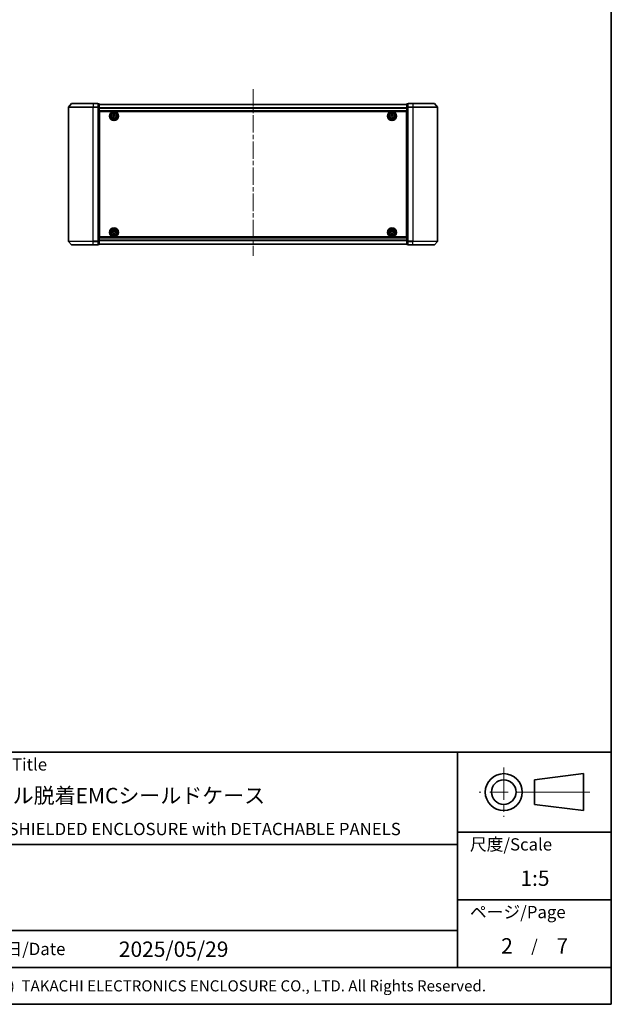
# Model space of a CAD drawing. Units: millimetres. Extents: x 36 to 7721, y 20 to 1425.
# Drawn here: x 2498 to 2979, y 20 to 820 of the extents above; entities that cross this region are included whole.
import ezdxf
from ezdxf.enums import TextEntityAlignment as Align

# ---------------------------------------------------------------- set-up
doc = ezdxf.new("R2010")
doc.units = ezdxf.units.MM
doc.header["$LTSCALE"] = 2.5
doc.linetypes.add('CHAIN', pattern=[0.35429999999999995, 0.2362, -0.0295, 0.0591, -0.0295])
for name, color, linetype, lineweight in [('Border (ISO)', 7, 'Continuous', 35), ('Centerline (ISO)', 131, 'Continuous', 18), ('Hatch (ISO)', 1, 'Continuous', 18), ('Title (ISO)', 7, 'Continuous', 35), ('Visible (ISO)', 7, 'Continuous', 35), ('Visible Narrow (ISO)', 7, 'Continuous', 25)]:
    doc.layers.add(name, color=color, linetype=linetype, lineweight=lineweight)
doc.styles.add('Note Text (TK)', font='MS PGothic.ttf')
doc.styles.add('Text Style40', font='MS PGothic.ttf')
doc.styles.add('Text Style67', font='arial.ttf')

# ---------------------------------------------------------------- blocks, each defined once
blk = doc.blocks.new('Borders tk図枠')
at = {"layer": 'Border (ISO)'}
for p in [(405.4999999999999, 289), (14.50000000000001, 8.000000000000007)]:
    blk.add_line(p, (405.4999999999999, 8.000000000000007), dxfattribs=at)
blk = doc.blocks.new('Title Blocks コピー版 tk表題欄')
at = {"layer": 'Hatch (ISO)'}
h = blk.add_hatch(color=256, dxfattribs=at)
edge = h.paths.add_edge_path(flags=0)
edge.add_arc((95.444849922821, 237.346881026017), 0.5958259999999996, 269.9999999999897, 360)
edge.add_line((96.040675922821, 237.3468810260171), (96.04067592282095, 240.7585970260168))
edge.add_arc((95.44484992282096, 240.7585970260169), 0.5958259999999996, 0, 90.0000000000068)
edge.add_line((95.44484992282091, 241.3544230260169), (79.00658192282103, 241.3544230260169))
edge.add_arc((79.00658192282103, 240.7585970260169), 0.5958259999999996, 90, 180)
edge.add_line((78.41075592282102, 240.7585970260168), (78.41075592282081, 237.3468810260171))
edge.add_arc((79.00658192282081, 237.3468810260168), 0.5958259999999996, 180, 270.0000000000205)
edge.add_line((79.00658192282103, 236.7510550260168), (95.44484992282091, 236.751055026017))
edge = h.paths.add_edge_path()
edge.add_line((77.70882392282107, 241.0034570260169), (77.70882392282107, 237.1020210260171))
edge.add_arc((78.41075592282097, 237.102021026017), 0.7019319999998935, 180, 270.000000000008)
edge.add_line((78.41075592282105, 236.4000890260172), (96.04067592282101, 236.4000890260172))
edge.add_arc((96.040675922821, 237.102021026017), 0.7019319999998921, 270, 360)
edge.add_line((96.7426079228209, 237.1020210260171), (96.74260792282098, 241.0034570260169))
edge.add_arc((96.04067592282107, 241.003457026017), 0.7019319999998921, 0, 90.00000000000873)
edge.add_line((96.04067592282095, 241.705389026017), (78.41075592282105, 241.7053890260169))
edge.add_arc((78.41075592282105, 241.0034570260169), 0.7019319999999984, 90.00000000000072, 180)
for points in [[(78.94128592282102, 240.1954190260171), (78.94128592282102, 239.7056990260171), (79.79013392282097, 239.7056990260171), (79.79013392282097, 237.7060090260171), (80.37779792282102, 237.7060090260171), (80.37779792282102, 239.7056990260171), (81.22664592282104, 239.7056990260171), (81.22664592282104, 240.1954190260171)], [(85.55355153134052, 237.7060090260171), (84.81294043548178, 238.9396854897348), (84.28739592282106, 238.3724785432585), (84.28739592282106, 237.7060090260171), (83.76502792282103, 237.7060090260171), (83.76502792282103, 240.1954190260171), (84.28739592282106, 240.1954190260171), (84.28739592282106, 239.1472136578642), (85.2586086041826, 240.1954190260171), (85.97643794456017, 240.1954190260171), (85.18872726044239, 239.3452627384302), (86.172817922821, 237.7060090260171)], [(91.96090243223207, 240.1954190260171), (91.96090243223207, 237.7060090260171), (92.4791894322321, 237.7060090260171), (92.4791894322321, 238.7058540260171), (93.63819343223211, 238.7058540260171), (93.63819343223211, 237.7060090260171), (94.15648043223207, 237.7060090260171), (94.15648043223207, 240.1954190260171), (93.63819343223211, 240.1954190260171), (93.63819343223211, 239.195574026017), (92.4791894322321, 239.195574026017), (92.4791894322321, 240.1954190260171)], [(94.71149643223212, 240.1954190260171), (94.71149643223212, 237.7060090260171), (95.2338644322322, 237.7060090260171), (95.2338644322322, 240.1954190260171)]]:
    blk.add_hatch(color=256, dxfattribs=at).paths.add_polyline_path(points)
h = blk.add_hatch(color=256, dxfattribs=at)
h.paths.add_polyline_path([(82.45967999495221, 238.7589070260171), (81.8218998506899, 238.7589070260171), (82.14078992282104, 239.627313026017)], flags=0)
h.paths.add_polyline_path([(82.64850318183746, 238.2447010260171), (81.63307666380464, 238.2447010260171), (81.43526189659153, 237.7060090260171), (80.81854592282102, 237.7060090260171), (81.73268992282102, 240.1954190260171), (82.54888992282102, 240.1954190260171), (83.46303392282098, 237.7060090260171), (82.84631794905052, 237.7060090260171)])
h = blk.add_hatch(color=256, dxfattribs=at)
h.paths.add_polyline_path([(87.39654585068993, 238.7589070260171), (88.03432599495216, 238.7589070260171), (87.71543592282107, 239.627313026017)], flags=0)
h.paths.add_polyline_path([(87.00990789659151, 237.7060090260171), (87.20772266380467, 238.2447010260171), (88.22314918183736, 238.2447010260171), (88.42096394905047, 237.7060090260171), (89.03767992282091, 237.7060090260171), (88.123535922821, 240.1954190260171), (87.30733592282104, 240.1954190260171), (86.39319192282105, 237.7060090260171)])
h = blk.add_hatch(color=256, dxfattribs=at)
edge = h.paths.add_edge_path()
edge.add_arc((90.39257192282079, 238.9507140260171), 1.273272000000011, 38.55054079078439, 336.5820184016556)
edge.add_line((91.56096443223191, 238.4446700260172), (91.04202846323602, 238.6694270587604))
edge.add_ellipse((90.392571922821, 238.9507140260171), major_axis=(0, -0.7998759999999119), ratio=0.8673469387756529, start_angle=128.5505407907963, end_angle=426.582018401653, ccw=False)
edge.add_line((90.96328818027123, 239.4055047731898), (91.38834540645578, 239.7442231660233))
at = {"layer": 'Title (ISO)'}
for p, q in [((74.70882392282105, 245.052739026017), (255.7088239228211, 245.052739026017)), ((74.70882392282105, 204.052739026017), (74.70882392282105, 245.052739026017)), ((149.7088239228211, 245.052739026017), (149.7088239228211, 210.052739026017)), ((230.7088239228211, 245.052739026017), (230.7088239228211, 210.052739026017)), ((255.7088239228211, 245.052739026017), (255.7088239228211, 204.052739026017)), ((243.2088239228211, 240.552739026017), (251.2088239228211, 241.552739026017)), ((243.2088239228211, 240.552739026017), (243.2088239228211, 236.552739026017)), ((251.2088239228211, 235.552739026017), (251.2088239228211, 241.552739026017)), ((243.2088239228211, 236.552739026017), (251.2088239228211, 235.552739026017)), ((230.7088239228211, 232.052739026017), (255.7088239228211, 232.052739026017)), ((74.70882392282105, 230.052739026017), (230.7088239228211, 230.0527390260171)), ((99.70882392282105, 230.052739026017), (99.70882392282108, 216.052739026017)), ((124.708823922821, 230.052739026017), (124.708823922821, 216.052739026017)), ((230.7088239228211, 221.052739026017), (255.7088239228211, 221.052739026017)), ((74.70882392282105, 216.052739026017), (230.7088239228211, 216.052739026017)), ((255.7088239228211, 210.052739026017), (74.70882392282105, 210.052739026017)), ((74.70882392282105, 204.052739026017), (255.7088239228211, 204.052739026017))]:
    blk.add_line(p, q, dxfattribs=at)
at = {"layer": 'Title (ISO)', "color": 4, "linetype": 'CHAIN', "lineweight": 18, "ltscale": 8.889559745788574}
blk.add_line((238.2088239228211, 242.5527390260171), (238.2088239228211, 234.552739026017), dxfattribs=at)
at = {"layer": 'Title (ISO)', "color": 4, "linetype": 'CHAIN', "lineweight": 18, "ltscale": 20.00163269042969}
blk.add_line((252.2088239228211, 238.552739026017), (234.2088239228211, 238.552739026017), dxfattribs=at)
at = {"layer": 'Title (ISO)'}
for radius in [3, 2]:
    blk.add_circle((238.2088239228211, 238.5527390260171), radius, dxfattribs=at)
at = {"layer": 'Title (ISO)', "color": 1, "char_height": 2.000000029802322, "line_spacing_factor": 1.5, "style": 'Note Text (TK)'}
for s, insert, attachment_point in [('\\fＭＳ Ｐゴシック|b0|i0;{\\H2.0000;品名/Title}', (151.708823922821, 243.052739026017), 4), ('\\fＭＳ Ｐゴシック|b0|i0;{\\H2.0000;尺度/Scale}', (232.7088239228211, 230.052739026017), 4), ('\\fＭＳ Ｐゴシック|b0|i0;{\\H2.0000;承認/Approved}', (87.20882392282105, 228.052739026017), 5), ('\\fＭＳ Ｐゴシック|b0|i0;{\\H2.0000;検図/Checked}', (112.208823922821, 228.0527390260171), 5), ('\\fＭＳ Ｐゴシック|b0|i0;{\\H2.0000;製図/Created}', (137.208823922821, 228.052739026017), 5), ('\\fＭＳ Ｐゴシック|b0|i0;{\\H2.0000;ページ/Page}', (232.7088239228211, 219.052739026017), 4), ('\\fＭＳ Ｐゴシック|b0|i0;{\\H2.0000;作成日/Date}', (151.708823922821, 213.052739026017), 4)]:
    blk.add_mtext(s, dxfattribs=dict(at, insert=insert, attachment_point=attachment_point))
at = {"layer": 'Title (ISO)', "color": 7, "line_spacing_factor": 1.5, "style": 'Note Text (TK)'}
for s, insert, char_height, attachment_point in [('株式会社タカチ電機工業', (99.74260792282095, 239.052739026017), 2.5, 4), ('\\fArial|b0|i0;{\\H1.4986;TAKACHI ELECTRONICS ENCLOSURE CO., LTD.}', (99.74260792282095, 233.052739026017), 1.49859994649887, 4), ('\\fＭＳ Ｐゴシック|b0|i0;{\\H2.0000;/}', (243.2088239228211, 213.5527390260171), 2.000000029802322, 5), ('\\fMS PGothic|b0|i0;{\\H1.8000;本図面の著作権は株式会社タカチ電機工業に帰属します。 / Copyright (C)\xa0 TAKACHI ELECTRONICS ENCLOSURE CO., LTD. All Rights Reserved.}', (77.70882392282107, 207.052739026017), 1.800000071525573, 4)]:
    blk.add_mtext(s, dxfattribs=dict(at, insert=insert, char_height=char_height, attachment_point=attachment_point))
at = {"layer": 'Title (ISO)', "color": 7}
for tag, p, height, style in [('<品名>_001', (152.524164831912, 236.7388185714716), 2.5, 'Note Text (TK)'), ('<Title>_001', (152.4878143697324, 231.5520568828656), 2.000000029802322, 'Text Style67'), ('<型番>_001', (152.6576875571527, 219.9930798731327), 3.000000119209289, 'Text Style40'), ('作成日_001', (175.6250171046392, 211.7814322078352), 2.5, 'Note Text (TK)'), ('<ページ_No.>_001', (237.9488807410029, 212.302739026017), 2.5, 'Note Text (TK)'), ('<総ページ数>_001', (246.7926307410029, 212.302739026017), 2.5, 'Note Text (TK)')]:
    blk.add_attdef(tag, p, '', height=height, dxfattribs=dict(at, style=style))
at = {"layer": 'Title (ISO)', "color": 7, "style": 'Note Text (TK)'}
for tag, p in [('<尺度>', (243.2088239228211, 224.552739026017)), ('<部品サイズ>', (112.208823922821, 213.052739026017))]:
    blk.add_attdef(tag, text='', height=2.5, dxfattribs=at).set_placement(p, align=Align.MIDDLE_CENTER)

msp = doc.modelspace()

# ---------------------------------------------------------------- linework, layer by layer
at = {"layer": 'Centerline (ISO)', "linetype": 'CHAIN', "ltscale": 23.99096870422363}
msp.add_line((2687.366476520093, 763.954383274685), (2687.366476520071, 628.4987563817882), dxfattribs=at)
at = {"layer": 'Visible (ISO)'}
for p, q in [((2537.366476520064, 749.1177314141962), (2537.366476520065, 640.3349613753049)), ((2539.77652261998, 752.11840171465), (2537.436010136185, 749.3097867340955)), ((2540.00698900386, 752.2263463947506), (2557.366476520092, 752.2263463947507)), ((2561.066476520092, 752.2263463947507), (2557.366476520092, 752.2263463947507)), ((2562.066476520091, 751.9263463947509), (2561.366476520091, 751.9263463947509)), ((2561.366476520095, 749.1177314141964), (2561.366476520092, 751.9263463947509)), ((2561.366476520097, 640.3349613753053), (2561.366476520095, 749.1177314141964)), ((2562.366476520095, 748.9367064466059), (2562.366476520091, 751.6263463947508)), ((2812.36647652009, 751.5263463947535), (2562.36647652009, 751.5263463947507)), ((2562.366476520096, 640.5159863428958), (2562.366476520095, 748.9367064466059)), ((2562.366476520094, 746.0263463947507), (2812.366476520094, 746.0263463947535)), ((2562.616476520088, 643.7263463947505), (2562.616476520087, 745.7263463947505)), ((2562.616476520087, 745.7263463947505), (2812.116476520087, 745.7263463947535)), ((2812.116476520087, 745.7263463947535), (2812.116476520089, 643.7263463947536)), ((2812.366476520092, 751.6263463947536), (2812.366476520095, 748.9367064466087)), ((2812.366476520095, 748.9367064466087), (2812.366476520096, 640.5159863428987)), ((2813.366476520091, 751.9263463947538), (2812.666476520091, 751.9263463947538)), ((2813.366476520092, 751.9263463947538), (2813.366476520096, 749.1177314141992)), ((2813.366476520096, 749.1177314141992), (2813.366476520097, 640.3349613753081)), ((2817.366476520092, 752.2263463947538), (2813.666476520092, 752.2263463947536)), ((2817.366476520092, 752.2263463947538), (2834.725964036269, 752.2263463947539)), ((2834.956430420149, 752.1184017146531), (2837.296942903944, 749.3097867340988)), ((2837.366476520066, 640.3349613753084), (2837.366476520065, 749.1177314141996)), ((2562.616476520087, 742.5263463947507), (2562.366476520085, 742.5263463947507)), ((2562.616476520087, 742.0263463947507), (2562.366476520084, 742.0263463947507)), ((2562.616476520087, 741.5263463947507), (2562.366476520085, 741.5263463947507)), ((2562.366476520084, 739.5263463947506), (2562.616476520087, 739.5263463947506)), ((2562.616476520087, 736.5263463947506), (2562.366476520084, 736.5263463947506)), ((2573.111488667618, 742.2681712397449), (2573.573925659219, 742.2758052949972)), ((2573.1218049585, 741.643256386231), (2573.111488667618, 742.2681712397449)), ((2573.584241950101, 741.650890441483), (2573.1218049585, 741.643256386231)), ((2574.033386511568, 743.2210179563378), (2574.658301365082, 743.2313342472193)), ((2574.04102056682, 742.7585809647377), (2574.033386511568, 743.2210179563378)), ((2574.074651675092, 740.7213585422818), (2574.067017619841, 741.1837955338821)), ((2574.699566528607, 740.7316748331632), (2574.074651675092, 740.7213585422819)), ((2574.658301365082, 743.2313342472193), (2574.665935420333, 742.768897255619)), ((2574.691932473355, 741.1941118247636), (2574.699566528607, 740.7316748331632)), ((2575.148711090074, 742.3018023480181), (2575.611148081675, 742.3094364032704)), ((2575.621464372556, 741.6845215497564), (2575.159027380955, 741.6768874945042)), ((2575.611148081675, 742.3094364032704), (2575.621464372556, 741.6845215497564)), ((2799.114978781264, 742.282793224925), (2799.57747336494, 742.2850315436805)), ((2799.118003536339, 741.6578005442824), (2799.114978781264, 742.282793224925)), ((2799.580498120015, 741.6600388630378), (2799.118003536339, 741.6578005442824)), ((2800.047930669616, 743.2248193785011), (2800.672923350258, 743.2278441335759)), ((2800.050168988371, 742.7623247948255), (2800.047930669616, 743.224819378501)), ((2800.060029689915, 740.7248486559308), (2800.057791371159, 741.1873432396063)), ((2800.685022370558, 740.7278734110056), (2800.060029689915, 740.7248486559308)), ((2800.672923350259, 743.2278441335758), (2800.675161669014, 742.7653495499003)), ((2800.682784051802, 741.1903679946812), (2800.685022370558, 740.7278734110056)), ((2801.152454920158, 742.2926539264688), (2801.614949503834, 742.2948922452242)), ((2801.617974258909, 741.6698995645816), (2801.155479675234, 741.6676612458263)), ((2801.614949503834, 742.2948922452242), (2801.617974258909, 741.6698995645816)), ((2812.366476520086, 742.5263463947535), (2812.116476520087, 742.5263463947535)), ((2812.366476520084, 742.0263463947535), (2812.116476520087, 742.0263463947535)), ((2812.366476520086, 741.5263463947535), (2812.116476520087, 741.5263463947535)), ((2812.116476520087, 739.5263463947535), (2812.366476520084, 739.5263463947535)), ((2812.366476520084, 736.5263463947535), (2812.116476520087, 736.5263463947535)), ((2562.366476520085, 735.5263463947506), (2562.616476520087, 735.5263463947506)), ((2562.616476520087, 735.2263463947507), (2562.366476520085, 735.2263463947507)), ((2812.116476520087, 735.5263463947535), (2812.366476520085, 735.5263463947535)), ((2812.366476520085, 735.2263463947537), (2812.116476520087, 735.2263463947537)), ((2562.366476520085, 654.2263463947509), (2562.616476520088, 654.2263463947509)), ((2562.616476520088, 653.9263463947508), (2562.366476520073, 653.9263463947508)), ((2562.366476520073, 652.9263463947509), (2562.616476520088, 652.9263463947509)), ((2562.616476520088, 649.926346394751), (2562.366476520073, 649.926346394751)), ((2574.04333185701, 648.7236369690452), (2574.668309146452, 648.7289649782239)), ((2574.047274583803, 648.2611537748581), (2574.04333185701, 648.7236369690452)), ((2574.668309146452, 648.7289649782236), (2574.672251873244, 648.2664817840367)), ((2800.053976520088, 648.2638463947534), (2800.053976520088, 648.7263463947534)), ((2800.053976520088, 648.7263463947534), (2800.678976520088, 648.7263463947534)), ((2800.678976520088, 648.7263463947533), (2800.678976520088, 648.2638463947532)), ((2812.116476520089, 654.2263463947537), (2812.366476520086, 654.2263463947537)), ((2812.366476520073, 653.9263463947531), (2812.116476520088, 653.9263463947531)), ((2812.116476520088, 652.926346394753), (2812.366476520073, 652.926346394753)), ((2812.366476520073, 649.9263463947531), (2812.116476520088, 649.9263463947531)), ((2561.366476520093, 637.5263463947508), (2561.366476520097, 640.3349613753053)), ((2562.366476520073, 647.9263463947509), (2562.616476520088, 647.9263463947509)), ((2562.366476520073, 647.4263463947509), (2562.616476520088, 647.4263463947509)), ((2562.366476520073, 646.926346394751), (2562.616476520088, 646.926346394751)), ((2812.366476520072, 643.426346394753), (2562.366476520072, 643.4263463947509)), ((2562.366476520092, 637.8263463947509), (2562.366476520096, 640.5159863428958)), ((2812.116476520089, 643.7263463947536), (2562.616476520088, 643.7263463947505)), ((2573.113857936615, 647.7781790211146), (2573.576341130802, 647.7821217479067)), ((2573.119185945794, 647.1532017316727), (2573.113857936615, 647.7781790211146)), ((2573.581669139981, 647.1571444584647), (2573.119185945794, 647.1532017316727)), ((2574.064643893724, 646.2237278112775), (2574.060701166932, 646.6862110054645)), ((2574.689621183166, 646.2290558204561), (2574.064643893724, 646.2237278112775)), ((2574.685678456373, 646.6915390146431), (2574.689621183166, 646.2290558204561)), ((2575.151283900196, 647.7955483310365), (2575.613767094383, 647.7994910578287)), ((2575.619095103561, 647.1745137683868), (2575.156611909374, 647.1705710415946)), ((2575.613767094383, 647.7994910578286), (2575.619095103561, 647.1745137683868)), ((2799.116476520087, 647.7888463947533), (2799.578976520088, 647.7888463947533)), ((2799.116476520088, 647.1638463947535), (2799.116476520088, 647.7888463947533)), ((2799.578976520088, 647.1638463947533), (2799.116476520088, 647.1638463947533)), ((2800.053976520088, 646.2263463947533), (2800.053976520088, 646.6888463947533)), ((2800.678976520088, 646.2263463947533), (2800.053976520088, 646.2263463947533)), ((2800.678976520087, 646.6888463947533), (2800.678976520087, 646.2263463947533)), ((2801.153976520088, 647.7888463947533), (2801.616476520088, 647.7888463947533)), ((2801.616476520088, 647.1638463947534), (2801.153976520088, 647.1638463947534)), ((2801.616476520088, 647.7888463947533), (2801.616476520088, 647.1638463947534)), ((2812.116476520088, 647.926346394753), (2812.366476520073, 647.926346394753)), ((2812.116476520088, 647.426346394753), (2812.366476520073, 647.426346394753)), ((2812.116476520088, 646.926346394753), (2812.366476520073, 646.926346394753)), ((2812.366476520096, 640.5159863428987), (2812.366476520093, 637.8263463947537)), ((2813.366476520097, 640.3349613753081), (2813.366476520093, 637.5263463947535)), ((2539.776522619981, 637.3342910748513), (2537.436010136186, 640.1429060554057)), ((2557.366476520093, 637.2263463947509), (2540.006989003861, 637.2263463947505)), ((2557.366476520093, 637.2263463947509), (2561.066476520093, 637.2263463947509)), ((2561.366476520092, 637.5263463947508), (2562.066476520092, 637.5263463947508)), ((2562.366476520073, 637.926346394751), (2812.366476520073, 637.926346394753)), ((2812.666476520093, 637.5263463947535), (2813.366476520093, 637.5263463947535)), ((2813.666476520094, 637.2263463947537), (2817.366476520093, 637.2263463947538)), ((2834.72596403627, 637.2263463947539), (2817.366476520093, 637.2263463947538)), ((2834.956430420149, 637.3342910748545), (2837.296942903945, 640.142906055409))]:
    msp.add_line(p, q, dxfattribs=at)
for centre, radius in [((2574.366476520087, 741.9763463947506), 3.6), ((2574.366476520087, 741.9763463947506), 3.5), ((2574.366476520087, 741.9763463947506), 2.700000000000001), ((2574.366476520087, 741.9763463947506), 2.600000000000001), ((2574.366476520087, 741.9763463947506), 2.46494697744166), ((2800.366476520087, 741.9763463947533), 3.6), ((2800.366476520087, 741.9763463947533), 3.5), ((2800.366476520087, 741.9763463947533), 2.700000000000001), ((2800.366476520087, 741.9763463947533), 2.600000000000001), ((2800.366476520087, 741.9763463947533), 2.464946977441664), ((2574.366476520089, 647.4763463947506), 3.6), ((2574.366476520089, 647.4763463947506), 3.5), ((2574.366476520089, 647.4763463947506), 2.700000000000001), ((2574.366476520089, 647.4763463947506), 2.600000000000001), ((2574.366476520089, 647.4763463947506), 2.464946977441668), ((2800.366476520088, 647.4763463947533), 3.6), ((2800.366476520088, 647.4763463947533), 3.5), ((2800.366476520088, 647.4763463947533), 2.700000000000001), ((2800.366476520088, 647.4763463947533), 2.600000000000001), ((2800.366476520088, 647.4763463947533), 2.464946977441659)]:
    msp.add_circle(centre, radius, dxfattribs=at)
for centre, radius, start, end in [((2537.666476520064, 749.1177314141962), 0.2999999999999999, 140.1944289077408, 180), ((2540.00698900386, 751.9263463947505), 0.3000000000000043, 90, 140.1944289077408), ((2561.066476520092, 751.9263463947509), 0.3000000000000043, 0, 90), ((2562.066476520091, 751.6263463947508), 0.3000000000000043, 0, 90), ((2812.666476520091, 751.6263463947536), 0.2999999999999992, 90, 180), ((2813.666476520092, 751.9263463947538), 0.3000000000000003, 90, 180), ((2834.725964036269, 751.9263463947539), 0.3000000000000025, 39.80557109226332, 90), ((2837.066476520064, 749.1177314141996), 0.3000000000000003, 0, 39.80557109226332), ((2537.666476520065, 640.3349613753049), 0.3000000000000043, 180, 219.8055710922591), ((2837.066476520066, 640.3349613753084), 0.299999999999998, 320.1944289077367, 0), ((2540.006989003861, 637.5263463947507), 0.3000000000000043, 219.8055710922591, 270), ((2561.066476520093, 637.5263463947508), 0.3000000000000021, 270, 0), ((2562.066476520092, 637.8263463947509), 0.3000000000000021, 270, 0), ((2812.666476520093, 637.8263463947537), 0.3000000000000025, 180, 270), ((2813.666476520094, 637.5263463947535), 0.3000000000000025, 180, 270), ((2834.72596403627, 637.526346394754), 0.3000000000000025, 270, 320.1944289077367)]:
    msp.add_arc(centre, radius, start, end, dxfattribs=at)
for points in [[(2573.573925659219, 742.2758052949972), (2573.633355150971, 742.2767863757322), (2573.696706137975, 742.2896805719906), (2573.812972000039, 742.340027674369), (2573.865885047653, 742.3774847470844), (2573.949033408376, 742.4634244670066), (2573.984723536239, 742.517545051605), (2574.031205543505, 742.6354093990558), (2574.042001647555, 742.6991514729857), (2574.04102056682, 742.7585809647375)], [(2574.067017619841, 741.1837955338823), (2574.066036539105, 741.243225025634), (2574.053142342847, 741.3065760126381), (2574.002795240469, 741.4228418747028), (2573.965338167753, 741.4757549223159), (2573.879398447831, 741.5589032830397), (2573.825277863232, 741.5945934109022), (2573.707413515782, 741.641075418169), (2573.643671441852, 741.6518715222182), (2573.5842419501, 741.650890441483)], [(2574.665935420334, 742.768897255619), (2574.666916501069, 742.709467763867), (2574.679810697327, 742.6461167768629), (2574.730157799706, 742.5298509147984), (2574.767614872421, 742.4769378671854), (2574.853554592343, 742.3937895064613), (2574.907675176941, 742.358099378599), (2575.025539524392, 742.3116173713322), (2575.089281598323, 742.300821267283), (2575.148711090074, 742.3018023480181)], [(2575.159027380955, 741.6768874945042), (2575.099597889204, 741.6759064137689), (2575.036246902199, 741.6630122175105), (2574.919981040135, 741.6126651151321), (2574.867067992522, 741.5752080424169), (2574.783919631798, 741.4892683224945), (2574.748229503935, 741.4351477378962), (2574.701747496669, 741.3172833904455), (2574.69095139262, 741.2535413165155), (2574.691932473355, 741.1941118247637)], [(2799.57747336494, 742.2850315436804), (2799.636910258063, 742.2853191983197), (2799.700407368943, 742.2974734058811), (2799.817252713634, 742.3464606166958), (2799.870599168734, 742.3832978075818), (2799.95474452243, 742.4682615928244), (2799.991063641901, 742.5219620999443), (2800.038917599865, 742.6392761234313), (2800.05045664301, 742.7028879017026), (2800.050168988371, 742.7623247948255)], [(2800.057791371159, 741.1873432396064), (2800.057503716521, 741.2467801327291), (2800.045349508959, 741.3102772436091), (2799.996362298145, 741.4271225883009), (2799.959525107258, 741.4804690434008), (2799.874561322015, 741.5646143970969), (2799.820860814896, 741.6009335165681), (2799.703546791409, 741.648787474532), (2799.639935013138, 741.660326517677), (2799.580498120015, 741.6600388630378)], [(2800.675161669014, 742.7653495499003), (2800.675449323653, 742.7059126567775), (2800.687603531214, 742.6424155458975), (2800.736590742029, 742.5255702012058), (2800.773427932915, 742.4722237461058), (2800.858391718158, 742.3880783924099), (2800.912092225278, 742.3517592729385), (2801.029406248765, 742.3039053149746), (2801.093018027036, 742.2923662718297), (2801.152454920159, 742.2926539264688)], [(2801.155479675234, 741.6676612458263), (2801.096042782111, 741.667373591187), (2801.032545671231, 741.6552193836256), (2800.915700326539, 741.6062321728109), (2800.862353871439, 741.5693949819249), (2800.778208517743, 741.4844311966823), (2800.741889398272, 741.4307306895624), (2800.694035440308, 741.3134166660753), (2800.682496397163, 741.2498048878041), (2800.682784051802, 741.1903679946812)], [(2573.576341130802, 647.7821217479068), (2573.63577656022, 647.78262844234), (2573.699228448222, 647.7950165721631), (2573.815892467739, 647.8444340584359), (2573.869102805122, 647.8814675959346), (2573.952934471856, 647.9667409036225), (2573.989055443152, 648.0205748922981), (2574.036476740828, 648.1380644745017), (2574.047781278236, 648.2017183454408), (2574.047274583802, 648.2611537748581)], [(2574.060701166932, 646.6862110054645), (2574.060194472499, 646.7456464348821), (2574.047806342675, 646.809098322884), (2573.998388856403, 646.9257623424018), (2573.961355318904, 646.9789726797849), (2573.876082011217, 647.0628043465186), (2573.822248022541, 647.0989253178147), (2573.704758440337, 647.1463466154895), (2573.641104569398, 647.1576511528979), (2573.581669139981, 647.1571444584647)], [(2574.672251873244, 648.2664817840367), (2574.672758567678, 648.2070463546193), (2574.685146697501, 648.1435944666173), (2574.734564183773, 648.0269304470996), (2574.771597721272, 647.9737201097163), (2574.85687102896, 647.8898884429825), (2574.910705017635, 647.8537674716865), (2575.028194599839, 647.8063461740117), (2575.091848470778, 647.7950416366033), (2575.151283900196, 647.7955483310365)], [(2575.156611909374, 647.1705710415946), (2575.097176479957, 647.1700643471614), (2575.033724591955, 647.1576762173382), (2574.917060572437, 647.1082587310653), (2574.863850235053, 647.0712251935666), (2574.78001856832, 646.9859518858789), (2574.743897597024, 646.932117897203), (2574.696476299349, 646.8146283149995), (2574.685171761941, 646.7509744440605), (2574.685678456374, 646.6915390146431)], [(2799.578976520088, 647.7888463947533), (2799.638414109283, 647.7888463947533), (2799.701969298152, 647.8006931588437), (2799.819050353374, 647.8491143102917), (2799.872574461303, 647.8856928938411), (2799.957130021, 647.9702484535383), (2799.993708604549, 648.0237725614674), (2800.042129755997, 648.1408536166898), (2800.053976520088, 648.2044088055585), (2800.053976520088, 648.2638463947534)], [(2800.053976520088, 646.6888463947533), (2800.053976520088, 646.7482839839482), (2800.042129755997, 646.8118391728168), (2799.993708604549, 646.9289202280391), (2799.957130021, 646.9824443359684), (2799.872574461303, 647.0669998956655), (2799.819050353374, 647.1035784792149), (2799.701969298152, 647.1519996306629), (2799.638414109283, 647.1638463947534), (2799.578976520088, 647.1638463947534)], [(2800.678976520088, 648.2638463947534), (2800.678976520088, 648.2044088055585), (2800.690823284178, 648.1408536166898), (2800.739244435626, 648.0237725614674), (2800.775823019176, 647.9702484535383), (2800.860378578873, 647.8856928938411), (2800.913902686802, 647.8491143102917), (2801.030983742024, 647.8006931588436), (2801.094538930894, 647.7888463947533), (2801.153976520088, 647.7888463947533)], [(2801.153976520088, 647.1638463947534), (2801.094538930894, 647.1638463947534), (2801.030983742024, 647.1519996306628), (2800.913902686802, 647.1035784792149), (2800.860378578873, 647.0669998956655), (2800.775823019176, 646.9824443359684), (2800.739244435626, 646.9289202280391), (2800.690823284178, 646.8118391728168), (2800.678976520088, 646.7482839839481), (2800.678976520088, 646.6888463947533)]]:
    msp.add_open_spline(points, degree=3, knots=[0, 0, 0, 0, 0.0179369428946619, 0.0179369428946619, 0.0358738857893238, 0.0358738857893238, 0.0538108286839857, 0.0538108286839857, 0.0717477715786476, 0.0717477715786476, 0.0717477715786476, 0.0717477715786476], dxfattribs=at)
at = {"layer": 'Visible Narrow (ISO)'}
for p, q in [((2557.366476520096, 749.1177314141964), (2537.366476520064, 749.1177314141962)), ((2537.436010136185, 749.3097867340955), (2557.366476520096, 749.3097867340958)), ((2557.366476520092, 752.1184017146501), (2539.77652261998, 752.11840171465)), ((2557.366476520092, 752.11840171465), (2557.366476520092, 752.2263463947507)), ((2557.366476520092, 752.1184017146501), (2561.066476520092, 752.1184017146501)), ((2557.366476520092, 752.1184017146501), (2557.366476520096, 749.3097867340958)), ((2561.066476520096, 749.3097867340958), (2557.366476520096, 749.3097867340958)), ((2557.366476520096, 749.3097867340958), (2557.366476520096, 749.1177314141964)), ((2557.366476520096, 749.1177314141964), (2561.066476520096, 749.1177314141964)), ((2557.366476520097, 640.3349613753053), (2557.366476520096, 749.1177314141964)), ((2561.066476520092, 752.1184017146501), (2561.066476520092, 752.2263463947507)), ((2561.066476520092, 752.1184017146501), (2561.066476520096, 749.3097867340958)), ((2561.066476520096, 749.1177314141964), (2561.066476520096, 749.3097867340958)), ((2561.066476520096, 749.1177314141964), (2561.366476520095, 749.1177314141964)), ((2561.066476520096, 749.1177314141964), (2561.066476520097, 640.3349613753053)), ((2561.366476520091, 751.8184017146502), (2562.066476520092, 751.8184017146502)), ((2562.066476520095, 749.128761766505), (2561.366476520095, 749.128761766505)), ((2561.366476520095, 748.9367064466059), (2562.066476520095, 748.9367064466059)), ((2562.066476520092, 751.8184017146502), (2562.066476520091, 751.9263463947509)), ((2562.066476520092, 751.8184017146502), (2562.066476520095, 749.128761766505)), ((2562.066476520096, 748.9367064466059), (2562.066476520095, 749.1287617665051)), ((2562.066476520095, 748.9367064466059), (2562.366476520095, 748.9367064466059)), ((2562.066476520095, 748.9367064466059), (2562.066476520096, 640.5159863428958)), ((2562.36647652009, 751.4543832746836), (2812.36647652009, 751.4543832746864)), ((2812.366476520094, 748.58197328765), (2562.366476520094, 748.5819732876473)), ((2562.366476520094, 748.4539364077144), (2812.366476520094, 748.4539364077172)), ((2812.366476520094, 746.3263463947535), (2562.366476520094, 746.3263463947505)), ((2812.366476520095, 748.9367064466087), (2812.666476520096, 748.9367064466087)), ((2812.666476520091, 751.9263463947538), (2812.666476520091, 751.8184017146531)), ((2812.666476520096, 749.1287617665079), (2812.666476520092, 751.8184017146531)), ((2812.666476520091, 751.8184017146531), (2813.366476520092, 751.8184017146531)), ((2812.666476520096, 749.1287617665079), (2812.666476520096, 748.9367064466087)), ((2813.366476520095, 749.1287617665079), (2812.666476520096, 749.1287617665079)), ((2812.666476520097, 640.5159863428987), (2812.666476520096, 748.9367064466087)), ((2812.666476520096, 748.9367064466087), (2813.366476520095, 748.9367064466087)), ((2813.366476520096, 749.1177314141992), (2813.666476520096, 749.1177314141992)), ((2813.666476520092, 752.2263463947536), (2813.666476520092, 752.118401714653)), ((2813.666476520092, 752.118401714653), (2817.366476520092, 752.1184017146531)), ((2813.666476520096, 749.3097867340987), (2813.666476520092, 752.118401714653)), ((2817.366476520096, 749.3097867340987), (2813.666476520096, 749.3097867340987)), ((2813.666476520096, 749.3097867340987), (2813.666476520096, 749.1177314141992)), ((2813.666476520096, 749.1177314141992), (2817.366476520096, 749.1177314141993)), ((2813.666476520097, 640.3349613753081), (2813.666476520096, 749.1177314141992)), ((2817.366476520092, 752.1184017146531), (2817.366476520092, 752.2263463947538)), ((2834.956430420148, 752.1184017146531), (2817.366476520092, 752.118401714653)), ((2817.366476520092, 752.1184017146531), (2817.366476520096, 749.3097867340987)), ((2817.366476520096, 749.3097867340987), (2817.366476520096, 749.1177314141993)), ((2817.366476520096, 749.3097867340987), (2837.296942903944, 749.3097867340988)), ((2837.366476520065, 749.1177314141996), (2817.366476520096, 749.1177314141993)), ((2817.366476520096, 749.1177314141993), (2817.366476520098, 640.3349613753082)), ((2562.616476520087, 740.1506104634626), (2562.366476520085, 740.1506104634626)), ((2562.366476520085, 739.9384784291067), (2562.616476520087, 739.9384784291067)), ((2562.616476520087, 739.6142143603947), (2562.366476520085, 739.6142143603947)), ((2562.366476520083, 739.2263463947507), (2562.616476520087, 739.2263463947507)), ((2562.616476520087, 736.8263463947505), (2562.366476520083, 736.8263463947505)), ((2562.366476520085, 736.4384784291067), (2562.616476520087, 736.4384784291067)), ((2812.366476520086, 740.1506104634655), (2812.116476520087, 740.1506104634655)), ((2812.116476520087, 739.9384784291095), (2812.366476520085, 739.9384784291095)), ((2812.366476520085, 739.6142143603976), (2812.116476520087, 739.6142143603976)), ((2812.116476520087, 739.2263463947536), (2812.366476520083, 739.2263463947536)), ((2812.366476520083, 736.8263463947535), (2812.116476520087, 736.8263463947535)), ((2812.116476520087, 736.4384784291095), (2812.366476520085, 736.4384784291095)), ((2562.616476520087, 736.1142143603947), (2562.366476520085, 736.1142143603947)), ((2562.366476520085, 735.9020823260387), (2562.616476520087, 735.9020823260387)), ((2562.616476520087, 735.8263463947507), (2562.366476520085, 735.8263463947507)), ((2562.366476520085, 734.9263463947509), (2562.616476520087, 734.9263463947509)), ((2812.366476520085, 736.1142143603975), (2812.116476520087, 736.1142143603975)), ((2812.116476520087, 735.9020823260416), (2812.366476520086, 735.9020823260416)), ((2812.366476520086, 735.8263463947536), (2812.116476520087, 735.8263463947536)), ((2812.116476520087, 734.9263463947538), (2812.366476520086, 734.9263463947538)), ((2562.616476520088, 654.5263463947508), (2562.366476520086, 654.5263463947508)), ((2562.366476520073, 653.626346394751), (2562.616476520088, 653.626346394751)), ((2562.616476520088, 653.5506104634629), (2562.366476520073, 653.5506104634629)), ((2562.366476520073, 653.338478429107), (2562.616476520088, 653.338478429107)), ((2562.616476520088, 653.014214360395), (2562.366476520073, 653.014214360395)), ((2562.366476520073, 652.626346394751), (2562.616476520088, 652.626346394751)), ((2562.616476520088, 650.2263463947507), (2562.366476520073, 650.2263463947507)), ((2562.366476520073, 649.8384784291069), (2562.616476520088, 649.8384784291069)), ((2562.616476520088, 649.5142143603949), (2562.366476520073, 649.5142143603949)), ((2562.366476520073, 649.302082326039), (2562.616476520088, 649.302082326039)), ((2812.366476520086, 654.5263463947535), (2812.116476520089, 654.5263463947535)), ((2812.116476520088, 653.626346394753), (2812.366476520073, 653.626346394753)), ((2812.366476520073, 653.550610463465), (2812.116476520088, 653.550610463465)), ((2812.116476520088, 653.338478429109), (2812.366476520073, 653.338478429109)), ((2812.366476520073, 653.0142143603971), (2812.116476520088, 653.0142143603971)), ((2812.116476520088, 652.626346394753), (2812.366476520073, 652.626346394753)), ((2812.366476520073, 650.226346394753), (2812.116476520088, 650.226346394753)), ((2812.116476520088, 649.838478429109), (2812.366476520073, 649.838478429109)), ((2812.366476520073, 649.514214360397), (2812.116476520088, 649.514214360397)), ((2812.116476520088, 649.302082326041), (2812.366476520073, 649.302082326041)), ((2537.366476520065, 640.3349613753049), (2557.366476520097, 640.3349613753053)), ((2561.066476520097, 640.3349613753053), (2557.366476520097, 640.3349613753053)), ((2557.366476520097, 640.1429060554058), (2557.366476520097, 640.3349613753053)), ((2561.366476520097, 640.3349613753053), (2561.066476520097, 640.3349613753053)), ((2561.066476520097, 640.1429060554058), (2561.066476520097, 640.3349613753053)), ((2562.066476520096, 640.5159863428958), (2561.366476520096, 640.5159863428958)), ((2561.366476520096, 640.3239310229966), (2562.066476520096, 640.3239310229966)), ((2562.366476520096, 640.5159863428958), (2562.066476520096, 640.5159863428958)), ((2562.066476520096, 640.3239310229966), (2562.066476520096, 640.5159863428958)), ((2562.066476520096, 640.3239310229966), (2562.066476520092, 637.6342910748515)), ((2562.366476520072, 643.126346394751), (2812.366476520072, 643.1263463947531)), ((2812.366476520072, 640.9987563817893), (2562.366476520072, 640.9987563817873)), ((2562.366476520072, 640.8707195018543), (2812.366476520072, 640.8707195018565)), ((2812.666476520097, 640.5159863428987), (2812.366476520096, 640.5159863428987)), ((2812.666476520097, 640.5159863428987), (2812.666476520097, 640.3239310229994)), ((2813.366476520096, 640.5159863428987), (2812.666476520097, 640.5159863428987)), ((2812.666476520093, 637.6342910748543), (2812.666476520097, 640.3239310229994)), ((2812.666476520097, 640.3239310229994), (2813.366476520096, 640.3239310229994)), ((2813.666476520097, 640.3349613753081), (2813.366476520097, 640.3349613753081)), ((2817.366476520098, 640.3349613753082), (2813.666476520097, 640.3349613753081)), ((2813.666476520097, 640.3349613753081), (2813.666476520097, 640.1429060554087)), ((2817.366476520098, 640.1429060554088), (2817.366476520098, 640.3349613753082)), ((2817.366476520098, 640.3349613753082), (2837.366476520066, 640.3349613753085)), ((2557.366476520097, 640.1429060554058), (2537.436010136186, 640.1429060554057)), ((2539.776522619981, 637.3342910748512), (2557.366476520093, 637.3342910748515)), ((2557.366476520097, 640.1429060554058), (2561.066476520097, 640.1429060554058)), ((2557.366476520093, 637.3342910748515), (2557.366476520097, 640.1429060554058)), ((2561.066476520093, 637.3342910748515), (2557.366476520093, 637.3342910748515)), ((2557.366476520093, 637.3342910748515), (2557.366476520093, 637.2263463947509)), ((2561.066476520097, 640.1429060554058), (2561.066476520093, 637.3342910748515)), ((2561.066476520093, 637.2263463947509), (2561.066476520093, 637.3342910748515)), ((2562.066476520092, 637.6342910748515), (2561.366476520092, 637.6342910748515)), ((2562.066476520092, 637.5263463947508), (2562.066476520092, 637.6342910748515)), ((2812.366476520073, 637.9983095148202), (2562.366476520073, 637.9983095148181)), ((2812.666476520093, 637.6342910748543), (2812.666476520093, 637.5263463947535)), ((2813.366476520093, 637.6342910748543), (2812.666476520093, 637.6342910748543)), ((2813.666476520097, 640.1429060554087), (2817.366476520098, 640.1429060554088)), ((2813.666476520094, 637.3342910748544), (2813.666476520097, 640.1429060554087)), ((2817.366476520094, 637.3342910748545), (2813.666476520094, 637.3342910748544)), ((2813.666476520094, 637.3342910748544), (2813.666476520094, 637.2263463947537)), ((2837.296942903945, 640.142906055409), (2817.366476520098, 640.1429060554088)), ((2817.366476520094, 637.3342910748545), (2817.366476520098, 640.1429060554088)), ((2817.366476520094, 637.3342910748545), (2817.366476520093, 637.2263463947538)), ((2817.366476520094, 637.3342910748545), (2834.956430420149, 637.3342910748545))]:
    msp.add_line(p, q, dxfattribs=at)
for centre, radius in [((2574.366476520087, 741.9763463947506), 2.46236699764443), ((2800.366476520087, 741.9763463947533), 2.462366997644434), ((2574.366476520087, 741.9763463947506), 2.252340303448629), ((2574.366476520087, 741.9763463947506), 2.113030436183179), ((2800.366476520087, 741.9763463947533), 2.252340303448632), ((2800.366476520087, 741.9763463947533), 2.113030436183181), ((2574.366476520089, 647.4763463947506), 2.462366997644438), ((2574.366476520089, 647.4763463947506), 2.252340303448635), ((2574.366476520089, 647.4763463947506), 2.113030436183185), ((2800.366476520088, 647.4763463947533), 2.46236699764443), ((2800.366476520088, 647.4763463947533), 2.252340303448628), ((2800.366476520088, 647.4763463947533), 2.113030436183177)]:
    msp.add_circle(centre, radius, dxfattribs=at)
for centre, major_axis, ratio, start_param, end_param in [((2561.066476520092, 751.9263463947509), (0.3000000000000011, 2.6e-15), 0.6401843996644632, 5.7378e-12, 1.570796326796075), ((2561.066476520096, 749.1177314141964), (0.3000000000000063, 2.6e-15), 0.6401843996644633, 0, 1.570796326792522), ((2562.066476520091, 751.6263463947508), (0.3000000000000021, 2.6e-15), 0.6401843996644742, 5.7378e-12, 1.570796326797259), ((2562.066476520095, 748.9367064466059), (0.2999999999999994, 2.6e-15), 0.640184399664478, 0, 1.570796326792522), ((2812.666476520091, 751.6263463947536), (-0.2999999999999974, -3.7e-15), 0.6401843996644799, 4.712388980382312, 6.283185307181155), ((2812.666476520095, 748.9367064466087), (-0.3000000000000002, -3.7e-15), 0.6401843996644587, 4.712388980385865, 6.283185307185317), ((2813.666476520092, 751.9263463947538), (-0.3000000000000043, -3.7e-15), 0.640184399664465, 4.712388980382312, 6.283185307181155), ((2813.666476520096, 749.1177314141992), (-0.3000000000000002, -3.7e-15), 0.6401843996644655, 4.712388980385865, 6.283185307185317), ((2561.066476520097, 640.3349613753053), (0.3000000000000011, 2.6e-15), 0.6401843996644593, 4.712388980382315, 6.283185307173821), ((2562.066476520096, 640.5159863428958), (0.3000000000000021, 2.6e-15), 0.6401843996644704, 4.712388980382315, 6.283185307173821), ((2812.666476520096, 640.5159863428987), (-0.2999999999999958, -3.7e-15), 0.6401843996644841, 0, 1.570796326797257), ((2813.666476520097, 640.3349613753081), (-0.3000000000000043, -3.7e-15), 0.640184399664466, 0, 1.570796326797257), ((2561.066476520093, 637.5263463947508), (0.3000000000000063, 3.3e-15), 0.6401843996644594, 4.712388980387051, 6.283185307177975), ((2562.066476520092, 637.8263463947509), (0.3000000000000029, 2.6e-15), 0.6401843996644667, 4.712388980387052, 6.283185307177983), ((2812.666476520093, 637.8263463947537), (-0.3000000000000002, -3.7e-15), 0.6401843996644807, 0, 1.570796326792519), ((2813.666476520094, 637.5263463947535), (-0.3000000000000002, -3.7e-15), 0.640184399664466, 0, 1.570796326792519)]:
    msp.add_ellipse(centre, major_axis=major_axis, ratio=ratio, start_param=start_param, end_param=end_param, dxfattribs=at)

# ---------------------------------------------------------------- block references
at = {"xscale": 5, "yscale": 5, "zscale": 5}
msp.add_blockref('Borders tk図枠', (951.2500000000001, -20), dxfattribs=at)
ref = msp.add_blockref('Title Blocks コピー版 tk表題欄', (1700.205880385894, -1000.263695130085), dxfattribs=dict(xscale=5, yscale=5, zscale=5))
ref.add_attrib('<品名>_001', 'パネル脱着EMCシールドケース', (2457.826704545455, 183.4303977272728), dxfattribs={"layer": 'Title (ISO)', "color": 7, "height": 12.5, "style": 'Note Text (TK)'})
ref.add_attrib('<尺度>_001', '1:5', (2904.815340909091, 116.25), dxfattribs={"layer": 'Title (ISO)', "color": 7, "height": 12.5, "style": 'Note Text (TK)'})
ref.add_attrib('作成日_001', '2025/05/29', (2578.295453189745, 58.53693162874231), dxfattribs={"layer": 'Title (ISO)', "color": 7, "height": 12.5, "style": 'Note Text (TK)'})
ref.add_attrib('<Title>_001', 'EMC SHIELDED ENCLOSURE with DETACHABLE PANELS', (2457.644952234557, 157.4965892842429), dxfattribs={"layer": 'Title (ISO)', "color": 7, "height": 10.00000014901161, "style": 'Text Style67'})
ref.add_attrib('<ページ_No.>_001', '2', (2889.204545454546, 61.25), dxfattribs={"layer": 'Title (ISO)', "color": 7, "height": 12.5, "style": 'Note Text (TK)'})
ref.add_attrib('<総ページ数>_001', '7', (2934.169034090909, 61.25), dxfattribs={"layer": 'Title (ISO)', "color": 7, "height": 12.5, "style": 'Note Text (TK)'})

doc.saveas('drawing.dxf')
